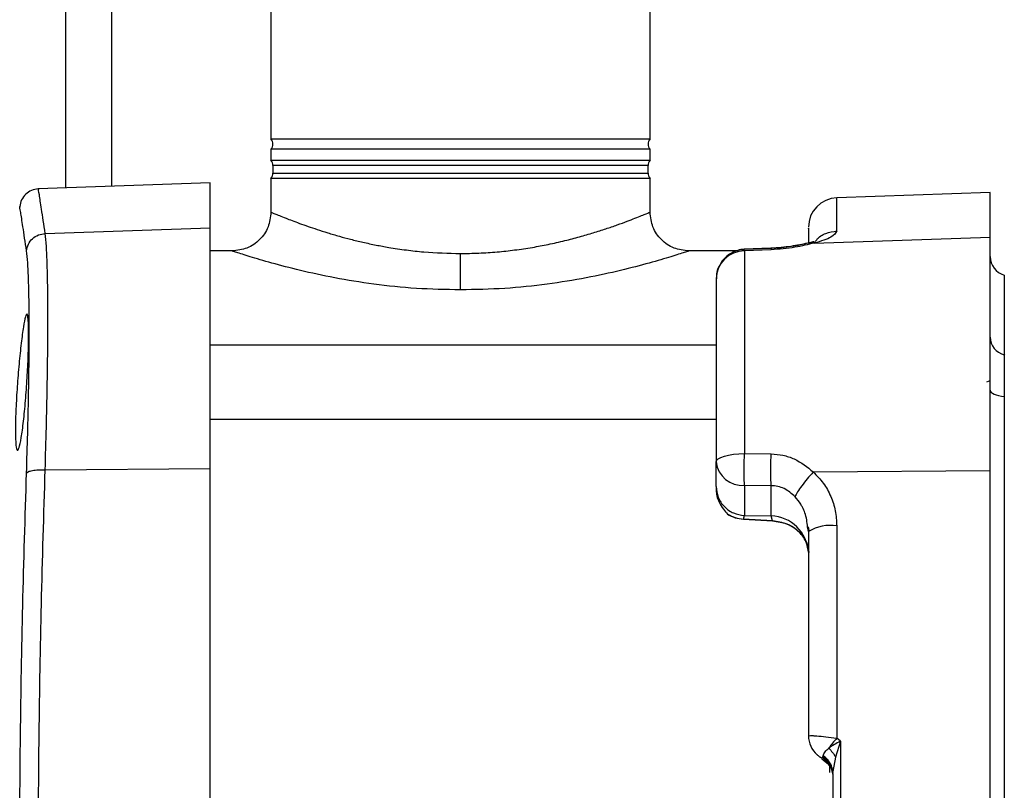
# Model space of a CAD drawing. Units: inches. Extents: x 0.4 to 10.6, y 0.4 to 8.1.
# Drawn here: x 3.4 to 3.6, y 2.5 to 2.7 of the extents above; entities that cross this region are included whole.
import ezdxf

# ---------------------------------------------------------------- set-up
doc = ezdxf.new("R2010")
doc.units = ezdxf.units.IN
doc.header["$MEASUREMENT"] = 0
doc.styles.add('SLDTEXTSTYLE0', font='TXT', dxfattribs={"width": 0.75})
doc.dimstyles.new('SLDDIMSTYLE0', dxfattribs={"dimtxt": 0.125, "dimasz": 0.13, "dimexe": 0, "dimexo": 0.0625, "dimgap": 0.03125, "dimtad": 0, "dimtih": 1, "dimtoh": 1, "dimdec": 1, "dimlfac": 20, "dimrnd": 1e-09, "dimzin": 12, "dimdsep": 46, "dimtxsty": 'SLDTEXTSTYLE0', "dimsah": 1, "dimcen": 0.09, "dimadec": 0, "dimazin": 3, "dimtfac": 1, "dimtdec": 1, "dimtmove": 0, "dimatfit": 0, "dimfxl": 0, "dimfrac": 2, "dimtolj": 1, "dimtzin": 12, "dimarcsym": 0})
doc.dimstyles.new('SLDDIMSTYLE1', dxfattribs={"dimtxt": 0.125, "dimasz": 0.13, "dimexe": 0, "dimexo": 0.0625, "dimgap": 0.03125, "dimtad": 0, "dimtih": 1, "dimtoh": 1, "dimdec": 1, "dimlfac": 20, "dimrnd": 1e-09, "dimzin": 12, "dimdsep": 46, "dimtxsty": 'SLDTEXTSTYLE0', "dimsah": 1, "dimcen": 0.09, "dimadec": 0, "dimazin": 3, "dimtfac": 1, "dimtdec": 1, "dimtofl": 0, "dimtmove": 0, "dimatfit": 3, "dimfxl": 0, "dimfrac": 2, "dimtolj": 1, "dimtzin": 12, "dimarcsym": 0})

# ---------------------------------------------------------------- blocks, each defined once
blk = doc.blocks.new('_D_8')
at = {"color": 7, "linetype": 'Continuous', "lineweight": 18}
for p, q in [((3.660312225340572, 4.778749684062284), (2.164846753017499, 4.778749684062284)), ((2.289846753017499, 4.778749684062284), (2.289846753017499, 3.595094421297423)), ((2.289846753017499, 2.213001652566219), (2.289846753017499, 3.396656915331091)), ((3.412379154474445, 2.213001652566219), (2.164846753017499, 2.213001652566219))]:
    blk.add_line(p, q, dxfattribs=at)
for points in [[(2.289846753017499, 4.778749684062284), (2.269846753017499, 4.648749684062284), (2.309846753017499, 4.648749684062284)], [(2.289846753017499, 2.213001652566219), (2.309846753017499, 2.343001652566219), (2.269846753017499, 2.343001652566219)]]:
    blk.add_solid(points, dxfattribs=at)
at = {"color": 7, "linetype": 'Continuous', "lineweight": 18, "insert": (2.128214803536905, 3.557790396552423), "char_height": 0.125, "attachment_point": 1, "style": 'SLDTEXTSTYLE0'}
blk.add_mtext('51.3', dxfattribs=at)
blk = doc.blocks.new('_D_9')
at = {"color": 7, "linetype": 'Continuous', "lineweight": 18}
for p, q in [((3.152556319828369, 3.117134329732755), (2.569405061693875, 3.117134329732755)), ((2.694405061693875, 3.117134329732755), (2.694405061693875, 2.764286744132662)), ((2.694405061693875, 2.213001652566219), (2.694405061693875, 2.56584923816633)), ((3.412379154474432, 2.213001652566219), (2.569405061693875, 2.213001652566219))]:
    blk.add_line(p, q, dxfattribs=at)
for points in [[(2.694405061693875, 3.117134329732755), (2.674405061693875, 2.987134329732755), (2.714405061693875, 2.987134329732755)], [(2.694405061693875, 2.213001652566219), (2.714405061693875, 2.343001652566219), (2.674405061693875, 2.343001652566219)]]:
    blk.add_solid(points, dxfattribs=at)
at = {"color": 7, "linetype": 'Continuous', "lineweight": 18, "insert": (2.532773112213281, 2.726982719387659), "char_height": 0.125, "attachment_point": 1, "style": 'SLDTEXTSTYLE0'}
blk.add_mtext('18.1', dxfattribs=at)
blk = doc.blocks.new('_D_10')
at = {"color": 7, "linetype": 'Continuous', "lineweight": 18}
for p, q in [((3.547635062209076, 3.408472910002042), (4.687655331161374, 3.408472910002042)), ((4.562655331161374, 3.408472910002042), (4.562655331161374, 2.909956034267305)), ((4.562655331161374, 2.213001652566219), (4.562655331161374, 2.711518528300974)), ((4.004505138726422, 2.213001652566219), (4.687655331161374, 2.213001652566219))]:
    blk.add_line(p, q, dxfattribs=at)
for points in [[(4.562655331161374, 3.408472910002042), (4.542655331161375, 3.278472910002042), (4.582655331161374, 3.278472910002042)], [(4.562655331161374, 2.213001652566219), (4.582655331161374, 2.343001652566219), (4.542655331161375, 2.343001652566219)]]:
    blk.add_solid(points, dxfattribs=at)
at = {"color": 7, "linetype": 'Continuous', "lineweight": 18, "insert": (4.401023381680781, 2.872652009522303), "char_height": 0.125, "attachment_point": 1, "style": 'SLDTEXTSTYLE0'}
blk.add_mtext('23.9', dxfattribs=at)
blk = doc.blocks.new('_D_11')
at = {"color": 7, "linetype": 'Continuous', "lineweight": 18}
for p, q in [((3.202556319828369, 3.067134329732755), (3.202556319828369, 1.711649377014255)), ((3.708442146600416, 2.034714250991415), (3.708442146600416, 1.711649377014255)), ((3.202556319828369, 1.836649377014255), (2.952556319828369, 1.836649377014255)), ((3.708442146600416, 1.836649377014255), (3.958442146600416, 1.836649377014255))]:
    blk.add_line(p, q, dxfattribs=at)
for points in [[(3.202556319828369, 1.836649377014255), (3.072556319828369, 1.856649377014255), (3.072556319828369, 1.816649377014255)], [(3.708442146600416, 1.836649377014255), (3.838442146600416, 1.816649377014255), (3.838442146600416, 1.856649377014255)]]:
    blk.add_solid(points, dxfattribs=at)
at = {"color": 7, "linetype": 'Continuous', "lineweight": 18, "insert": (3.293867283733798, 1.898564105252427), "char_height": 0.125, "attachment_point": 1, "style": 'SLDTEXTSTYLE0'}
blk.add_mtext('10.1', dxfattribs=at)

msp = doc.modelspace()

# ---------------------------------------------------------------- linework, layer by layer
at = {"color": 1, "linetype": 'Continuous', "lineweight": 25}
for p, q in [((3.417668044314325, 2.625060324429279), (3.417668044314325, 3.496466239207125)), ((3.53562719097353, 2.629626445014398), (3.459642943416708, 2.629626445014398)), ((3.459642943416708, 2.628051644539961), (3.464293836355863, 2.628051644539961)), ((3.464293836355863, 2.628051644539961), (3.53562719097353, 2.628051644539961)), ((3.573844914812457, 2.616364616882835), (3.573844914812457, 2.623070990076906)), ((3.555144118845647, 2.612345615310684), (3.555111295224828, 2.612595913752548)), ((3.569267647689437, 2.613898944033164), (3.568029765989551, 2.613869875035639)), ((3.604221547898999, 2.585784266149656), (3.604898839408203, 2.586070321511786)), ((3.572438265728853, 2.506690281183453), (3.572438265728853, 2.508030007040159))]:
    msp.add_line(p, q, dxfattribs=at)
at = {"color": 7, "linetype": 'Continuous', "lineweight": 25}
for p, q in [((3.427043045346846, 2.625387709980626), (3.427043045346846, 3.334963347568977)), ((3.45924923596485, 2.665059529021721), (3.45924923596485, 2.634998782952692)), ((3.536020883758891, 2.634998782952692), (3.536020883758891, 2.665059529021721)), ((3.45924923596485, 2.634998782952692), (3.463948323013929, 2.634998782952692)), ((3.463948323013929, 2.634998782952692), (3.536020883758891, 2.634998782952692)), ((3.45924923596485, 2.632915524352006), (3.45924923596485, 2.630668088981237)), ((3.497635067195119, 2.632915524352006), (3.45924923596485, 2.632915524352006)), ((3.536020883758891, 2.632915524352006), (3.497635067195119, 2.632915524352006)), ((3.536020883758891, 2.630668088981237), (3.536020883758891, 2.632915524352006)), ((3.45924923596485, 2.630668088981237), (3.463948323013929, 2.630668088981237)), ((3.463948323013929, 2.630668088981237), (3.536020883758891, 2.630668088981237)), ((3.459642943416708, 2.629626445014398), (3.459642943416708, 2.628051644539961)), ((3.53562719097353, 2.628051644539961), (3.53562719097353, 2.629626445014398)), ((3.45924923596485, 2.627010029906115), (3.45924923596485, 2.620177583501786)), ((3.497635067195119, 2.627010029906115), (3.45924923596485, 2.627010029906115)), ((3.536020883758891, 2.627010029906115), (3.497635067195119, 2.627010029906115)), ((3.536020883758891, 2.620177524835797), (3.536020883758891, 2.627010029906115)), ((3.446957889955529, 2.626083136613665), (3.412122729707606, 2.624866667999748)), ((3.446957889955529, 2.616990025658059), (3.446957889955529, 2.626083136613665)), ((3.604898839408203, 2.624155401549692), (3.573844914812457, 2.623070990076906)), ((3.604898839408203, 2.615111482025822), (3.604898839408203, 2.624155401549692)), ((3.413511500331076, 2.615851846806398), (3.446957889955529, 2.616990025658059)), ((3.446957889955529, 2.56826953514799), (3.446957889955529, 2.616990025658059)), ((3.569267647689437, 2.613898973366159), (3.604898839408203, 2.615111482025822)), ((3.604898839408203, 2.567836814813478), (3.604898839408203, 2.615111482025822)), ((3.560513420819012, 2.61281834584966), (3.555110767230928, 2.612599756374824)), ((3.560513582150482, 2.612868329272247), (3.555110928562397, 2.612650003794362)), ((3.560546273772826, 2.612568223405763), (3.555144118845647, 2.612345615310684)), ((3.451375233592664, 2.612303610462594), (3.446957889955529, 2.612303610462594)), ((3.553705966125977, 2.612303610462594), (3.543894842131585, 2.612303610462594)), ((3.555144118845647, 2.612345615310684), (3.555144118845647, 2.571288252275512)), ((3.607778870137842, 2.607421837523918), (3.607778870137842, 2.591306818352662)), ((3.549406717124602, 2.593204164434357), (3.446957889955529, 2.593204164434357)), ((3.607778870137842, 2.591306818352662), (3.607778870137842, 2.582845188102136)), ((3.607778870137842, 2.582845188102136), (3.607778870137842, 2.39373054743727)), ((3.446957889955529, 2.578243545260707), (3.549406717124602, 2.578243545260707)), ((3.555144118845647, 2.571288252275512), (3.560546273772826, 2.571202863928592)), ((3.413511500331076, 2.568007356843362), (3.446957889955529, 2.56826953514799)), ((3.446957889955529, 2.408306200391416), (3.446957889955529, 2.56826953514799)), ((3.569080209854735, 2.567556010057359), (3.604898839408203, 2.567836814813478)), ((3.604898839408203, 2.408738935392424), (3.604898839408203, 2.567836814813478)), ((3.560546273772826, 2.564769844910043), (3.555144118845647, 2.564824052283835)), ((3.555144118845647, 2.564824052283835), (3.555144118845647, 2.558752386424237)), ((3.560546273772826, 2.558640129054377), (3.560546273772826, 2.564769844910043)), ((3.549406717124602, 2.56462447058942), (3.549406717124602, 2.563880527183517)), ((3.554953381049066, 2.557979491352786), (3.555144118845647, 2.558752386424237)), ((3.555144118845647, 2.558752386424237), (3.560546273772826, 2.558640129054377)), ((3.560825626545719, 2.557643628566035), (3.554953395715564, 2.557979491352786)), ((3.554959980972824, 2.558012461638578), (3.554959042317, 2.558002429754467)), ((3.554959980972824, 2.558012461638578), (3.560832563798912, 2.557673900216335)), ((3.560825611879222, 2.557643628566035), (3.560546273772826, 2.558640129054377)), ((3.568107498424913, 2.555481346878231), (3.567933363103206, 2.556423522660803)), ((3.568062838940823, 2.556447605049268), (3.568216719829845, 2.555700757676913)), ((3.573844914812457, 2.556630672267794), (3.573844914812457, 2.513652936750261)), ((3.574586599577784, 2.513021690709136), (3.573602844275543, 2.509800663918713)), ((3.574586599577784, 2.513021690709136), (3.573844914812457, 2.513652936750261)), ((3.574586599577784, 2.513021690709136), (3.574586599577784, 2.463554059496766)), ((3.570854768021554, 2.509636135152697), (3.570829394981332, 2.509496920760913)), ((3.570829394981332, 2.509496920760913), (3.572178434063785, 2.508364960504081)), ((3.571146719315574, 2.509732024711639), (3.571185424201786, 2.509596682275126)), ((3.573602844275543, 2.509800663918713), (3.573048274681978, 2.506897489456432)), ((3.572632626150252, 2.507704674798425), (3.572178419397287, 2.508364960504081)), ((3.572632626150252, 2.507704674798425), (3.572997968596451, 2.506657222898678)), ((3.573028753574154, 2.506369730219818), (3.572965599637047, 2.506852756639856)), ((3.573028753574154, 2.506369730219818), (3.573048274681978, 2.506897489456432))]:
    msp.add_line(p, q, dxfattribs=at)
at = {"color": 7, "linetype": 'Continuous', "lineweight": 25, "flags": 128}
for points in [[(3.604898839408203, 2.584091429705447), (3.604950714808934, 2.583881522796976), (3.605104955027138, 2.583677159824461), (3.605357453443588, 2.583483855390864), (3.605701492802549, 2.583306713437223), (3.606127913876496, 2.583150456575649), (3.606625372129816, 2.583019250091357), (3.607180609049006, 2.582916584610691), (3.607778870137842, 2.582845188102136)], [(3.549406717124602, 2.569582215983789), (3.549515938529533, 2.569907929554451), (3.549839598790582, 2.570221675263367), (3.550365803378488, 2.570511954576702), (3.551075207183395, 2.570768031618478), (3.55194174783971, 2.570980549163457), (3.552933599048427, 2.571141704635109), (3.554014285230915, 2.57124551410256), (3.555144118845647, 2.571288252275512)]]:
    msp.add_lwpolyline(points, dxfattribs=at)
at = {"color": 7, "linetype": 'Continuous', "lineweight": 25}
for centre, radius, start, end in [((3.458068133075236, 2.633957161969762), 0.001574803149606437, 318.5903778916866, 41.40962211550077), ((3.537201991342952, 2.633957161969762), 0.001574803149606437, 138.5903778844992, 221.409622108315), ((3.458068133075236, 2.629626453308344), 0.001574803149606143, 0, 41.40962211548865), ((3.537201991342952, 2.629626453308344), 0.001574803149606143, 138.5903778845114, 180), ((3.458068133075236, 2.628051650158738), 0.001574803149606119, 318.5903778916988, 0), ((3.537201991342952, 2.628051650158738), 0.001574803149606119, 180, 221.4096221083029), ((3.574052382820905, 2.617129726040628), 0.005944881889812326, 91.99999999951017, 180), ((3.55521614218897, 2.606535299655604), 0.005810762030375008, 90.71018899897383, 178.7708932743429), ((3.608796477309093, 2.61118428553866), 0.003897637796010597, 180, 254.8656226183899), ((3.608618930698382, 2.594931588051178), 0.003720840914721071, 181.1501282451138, 256.9517392501439), ((3.607757708528796, 2.591215330261997), 9.390359115028199e-05, 1.126699803706128, 76.97626744364185), ((3.607789564862697, 2.582770144914347), 7.58014325274862e-05, 35.08398428948405, 98.11084896351781), ((3.554774561110879, 2.570216605080804), 0.005405201068177025, 186.7401354178471, 273.9204147309661), ((3.560327778911, 2.550860590589927), 0.007782606165321685, 3.21818695334633, 88.39122290303939), ((3.572503519018294, 2.548431687279261), 0.008307989980662123, 80.7084357301818, 121.9468038665389), ((3.573068130852402, 2.514094049046337), 0.004960629921260003, 180, 229.9999999992997)]:
    msp.add_arc(centre, radius, start, end, dxfattribs=at)
for points, knots in [([(3.412140945497175, 2.624867283992632), (3.411667694316518, 2.624800570524247), (3.41072116871371, 2.624667140311161), (3.409517377789814, 2.623845695668135), (3.408632643021428, 2.622687619879096), (3.408448619820438, 2.621749602507439), (3.408356607880833, 2.62128059209307)], [0, 0, 0, 0, 0.2499914411041458, 0.4999951593548298, 0.74999665828767, 1, 1, 1, 1]), ([(3.459249206631856, 2.620177642167774), (3.459130839658344, 2.619145853823098), (3.458894106111313, 2.617082280620423), (3.4570732796561, 2.614479550565805), (3.454470560108658, 2.612658705072181), (3.452406993435191, 2.612421975779001), (3.45137520425967, 2.612303610462594)], [0, 0, 0, 0, 0.2500009185689355, 0.5000009923203624, 0.7499990814310644, 0.9999999999999999, 0.9999999999999999, 0.9999999999999999, 0.9999999999999999]), ([(3.543894944797065, 2.612303610462594), (3.542863165729679, 2.612421977211031), (3.540799609610692, 2.612658710476652), (3.538196898199785, 2.614479554327283), (3.53637606745413, 2.617082270713143), (3.536139307389651, 2.619145834457433), (3.536020927758383, 2.62017761283478)], [0, 0, 0, 0, 0.2499994663218023, 0.4999984442200464, 0.7500000688995831, 1, 1, 1, 1]), ([(3.568107498424913, 2.616864773771646), (3.568107498424913, 2.616904306784614), (3.568107498424913, 2.617022320839898), (3.568107498424913, 2.615921441214629), (3.568107498424913, 2.614170420573441), (3.568107498424913, 2.613871693681296)], [0, 0, 0, 0, 0.2946770771900203, 0.8796707932884165, 1, 1, 1, 1]), ([(3.409730448010114, 2.612339631379811), (3.409823463383377, 2.612796257232126), (3.410009494549545, 2.61370951099684), (3.410893970828103, 2.614840755401354), (3.412095413559264, 2.61564718249586), (3.413039477480501, 2.615783645802779), (3.413511500331076, 2.615851876139392)], [0, 0, 0, 0, 0.250001063300689, 0.5000032544899314, 0.7500064521225159, 1, 1, 1, 1]), ([(3.413511500331076, 2.568007356843362), (3.413596657115061, 2.570893653528135), (3.413766637709886, 2.576654961134578), (3.413935145968377, 2.584756224710232), (3.414039638126554, 2.59224159456381), (3.414073860176301, 2.598954029268917), (3.414039603976299, 2.604798726703442), (3.413935110489637, 2.60964183618175), (3.413766647944663, 2.61349576282654), (3.413596660321171, 2.615065462463756), (3.413511500331076, 2.615851846806398)], [0, 0, 0, 0, 0.1257376646495633, 0.2509836800851711, 0.3757405890499151, 0.5000113281156716, 0.6242799895688724, 0.7490327071555022, 0.8742710102434501, 1, 1, 1, 1]), ([(3.573844914812457, 2.616364616882835), (3.573616865854985, 2.615949284532836), (3.573274914449968, 2.615326508256178), (3.571321453871287, 2.614474349639747), (3.569952644127782, 2.61409087594275), (3.569267647689437, 2.613898973366159)], [0, 0, 0, 0, 0.5000515166901532, 0.7498096926553259, 1, 1, 1, 1]), ([(3.555108391258376, 2.612541765044745), (3.554961176109061, 2.612553893430504), (3.554220004201594, 2.612614955208788), (3.553090421169445, 2.612202945006004), (3.551693644880099, 2.611450532748294), (3.551024566094134, 2.610710105508942), (3.550636502918011, 2.610280660498551)], [0, 0, 0, 0, 0.08515369009387341, 0.4287162238992969, 0.6686575613039644, 1, 1, 1, 1]), ([(3.555109447246176, 2.612592423126205), (3.554963071056315, 2.612606523759686), (3.554417695289847, 2.612659060608743), (3.553899587669218, 2.612453788523529), (3.553520537601396, 2.612303610462594)], [0, 0, 0, 0, 0.2683951118874526, 1, 1, 1, 1]), ([(3.568030660645883, 2.613875800300523), (3.567528861562659, 2.613757559773669), (3.566522988586769, 2.61352054269932), (3.564685356622272, 2.613198833310037), (3.562663000027796, 2.612940177428251), (3.561230547386303, 2.612858990391339), (3.560513420819012, 2.61281834584966)], [0, 0, 0, 0, 0.2485281993650537, 0.4981830534284189, 0.7487761522586753, 1, 1, 1, 1]), ([(3.567881062374055, 2.613878762932965), (3.567383189228614, 2.613765213525392), (3.566385175776559, 2.613537597641168), (3.564581027430765, 2.613231324879645), (3.562605886710576, 2.612985523736571), (3.561211532282378, 2.612907422955544), (3.560513582150482, 2.612868329272247)], [0, 0, 0, 0, 0.2485765326390584, 0.4982850063517662, 0.7488643927902505, 1, 1, 1, 1]), ([(3.569267647689437, 2.613898973366159), (3.568027150838694, 2.613596767069897), (3.566156942258222, 2.613141152202351), (3.563021753721471, 2.612715307851599), (3.561372443978658, 2.612617311578324), (3.560546273772826, 2.612568223405763)], [0, 0, 0, 0, 0.4957547802643264, 0.7474141053285892, 1, 1, 1, 1]), ([(3.569232110766629, 2.614116213523249), (3.569221630161934, 2.614134929195035), (3.569193795514545, 2.614184634735893), (3.568819760977727, 2.614076881638236), (3.568300178373093, 2.613944643390515), (3.568030029986502, 2.613875888299507)], [0, 0, 0, 0, 0.2247617078294124, 0.5969276646552161, 1, 1, 1, 1]), ([(3.409730448010114, 2.56732920734407), (3.409815221795224, 2.570027530029312), (3.409984477921692, 2.575414898837701), (3.410153314911022, 2.583018425285703), (3.410258428730006, 2.59007804111011), (3.410292812755529, 2.596433979884878), (3.410258415233133, 2.601965023524496), (3.410153373401636, 2.606523345330132), (3.409984445757343, 2.610133321280613), (3.409815215275684, 2.611603314321306), (3.409730448010114, 2.612339631379811)], [0, 0, 0, 0, 0.124986747852097, 0.2495438038316531, 0.3748033635531342, 0.5000025698451717, 0.6252010725400897, 0.750458186920164, 0.8750049226802521, 1, 1, 1, 1]), ([(3.497635067195119, 2.604424973477281), (3.497635067195119, 2.604819794171326), (3.497635067195119, 2.605609427124442), (3.497635067195119, 2.607579580201658), (3.497635067195119, 2.609696607014556), (3.497635067195119, 2.611098045073104), (3.497635067195119, 2.611798760294666)], [0, 0, 0, 0, 0.2797741184475008, 0.5595422597828438, 0.779772326616607, 1, 1, 1, 1]), ([(3.550636502918011, 2.610280660498551), (3.550289327636862, 2.609723449951), (3.549776678979795, 2.608900657389384), (3.549444313910044, 2.607635687895248), (3.549452236141212, 2.60699434506216), (3.549456304551763, 2.606664987600447)], [0, 0, 0, 0, 0.5051027276476243, 0.7458487083331921, 1, 1, 1, 1]), ([(3.549406717124602, 2.606659942325396), (3.549406717124602, 2.605923291324847), (3.549406717124602, 2.6044499913849), (3.549406717124602, 2.601256069524177), (3.549406717124602, 2.597399331983687), (3.549406717124602, 2.592864874662464), (3.549406717124602, 2.587742602753072), (3.549406717124602, 2.582098433462817), (3.549406717124602, 2.576043072904147), (3.549406717124602, 2.571735860843448), (3.549406717124602, 2.569582215983789)], [0, 0, 0, 0, 0.1249997483105893, 0.2499991468713399, 0.3749988680321054, 0.4999986328998083, 0.6249978019452779, 0.7499973151082298, 0.8749964037919633, 0.9999999999999999, 0.9999999999999999, 0.9999999999999999, 0.9999999999999999]), ([(3.410117672870193, 2.597816513818771), (3.410143339341821, 2.596943766347706), (3.410194672657156, 2.595198258753654), (3.410096892656455, 2.591156334939742), (3.409877635437773, 2.586604218250237), (3.409543714188004, 2.581923895623031), (3.409128165401297, 2.577667919343542), (3.408670740096182, 2.574308597682037), (3.408221784762095, 2.572238331340276), (3.407836873662632, 2.571698257711932), (3.40762942377719, 2.572518500441807), (3.407502073881328, 2.574061866509739), (3.40745539041034, 2.576306349869016), (3.407565595784294, 2.580260029974419), (3.407828733478548, 2.584824723992259), (3.408207769500515, 2.589496885490359), (3.408653409161777, 2.593760612307378), (3.409111867200754, 2.597127647849497), (3.409532266149808, 2.599207197990998), (3.409869788575981, 2.599741375697087), (3.410047142316648, 2.598956082007682), (3.410103964645108, 2.598037998784486), (3.410117672870193, 2.597816513818771)], [0, 0, 0, 0, 0.05336283371695988, 0.10672644101663, 0.1601054342296296, 0.2136176743819172, 0.2673367435180884, 0.3212652205662045, 0.3753174219514487, 0.4293412574282774, 0.4831696589114013, 0.499996496880498, 0.5532685652962673, 0.6065403630065274, 0.6598392786186387, 0.7133580803562437, 0.7671631144661223, 0.8211745203767434, 0.87523086961989, 0.9291756687582076, 0.9829138315779785, 1, 1, 1, 1]), ([(3.555144118845647, 2.564824052283835), (3.555131520845156, 2.565218481003547), (3.555105716521209, 2.566026384326374), (3.555094882425364, 2.567693961881071), (3.555105715994586, 2.569520849690759), (3.555131520836494, 2.570708457980951), (3.555144118845647, 2.571288252275512)], [0, 0, 0, 0, 0.2441066415961916, 0.5000005248430834, 0.7558986027853029, 0.9999999999999999, 0.9999999999999999, 0.9999999999999999, 0.9999999999999999]), ([(3.560546273772826, 2.564769844910043), (3.560532314558455, 2.565228522253067), (3.560504395325639, 2.566145903359649), (3.560498218566281, 2.567915112939322), (3.560512195240805, 2.569647472753895), (3.560534914240541, 2.570684399217336), (3.560546273772826, 2.571202863928592)], [0, 0, 0, 0, 0.2797664838500694, 0.5595490826892657, 0.7797739128885781, 1, 1, 1, 1]), ([(3.560546273772826, 2.571202863928592), (3.561349521705028, 2.571141881715302), (3.562953401613507, 2.571020115890894), (3.566010568183847, 2.570030723683631), (3.567855952349059, 2.568542993899837), (3.569080209854735, 2.567556010057359)], [0, 0, 0, 0, 0.2524391088466256, 0.5040560934698666, 1, 1, 1, 1]), ([(3.549406717124602, 2.56462447058942), (3.549406717124602, 2.56508770657797), (3.549406717124602, 2.566014177935877), (3.549406717124602, 2.568392870497739), (3.549406717124602, 2.569582215983789)], [0, 0, 0, 0, 0.5000003341672319, 1, 1, 1, 1]), ([(3.409730448010114, 2.40924645486285), (3.40945688866414, 2.418170760999414), (3.408918537518768, 2.435733350254567), (3.408466768045958, 2.462186355901065), (3.408307034467837, 2.488284948603301), (3.40846668192474, 2.514385064114936), (3.408918488630674, 2.540841234267083), (3.409456889066917, 2.558405088593984), (3.409730448010114, 2.56732920734407)], [0, 0, 0, 0, 0.171463965368114, 0.3374325297383121, 0.4999701136901648, 0.6625432830018355, 0.8285396952482543, 1, 1, 1, 1]), ([(3.409730448010114, 2.56732920734407), (3.409823477848636, 2.567430728822246), (3.410009542203031, 2.567633776882893), (3.410893998919406, 2.567863367544311), (3.412095475066145, 2.568007889924148), (3.413039491568071, 2.568007534537086), (3.413511500331076, 2.568007356843362)], [0, 0, 0, 0, 0.2499981673607529, 0.500008904123712, 0.7500041808630399, 1, 1, 1, 1]), ([(3.413511500331076, 2.408568378696043), (3.413299597703125, 2.41540007573385), (3.412884361001336, 2.428787221391478), (3.412458811608517, 2.448903432332289), (3.412198974966929, 2.468655895790516), (3.412101963606325, 2.490476284499891), (3.412247446384134, 2.514537626832548), (3.41269853257115, 2.541221280108579), (3.413236580081297, 2.558948504497527), (3.41351152966407, 2.568007356843362)], [0, 0, 0, 0, 0.1303007105684459, 0.2553325450497609, 0.3785349188347605, 0.4999962879392493, 0.6623578975618429, 0.8274603014766528, 1, 1, 1, 1]), ([(3.569080209854735, 2.567556010057359), (3.568660242817238, 2.567092171817993), (3.567820314194, 2.566164501360527), (3.5667167266948, 2.564750025804685), (3.565836909762297, 2.563463726374901), (3.565544600485951, 2.562849650016727), (3.565398449720075, 2.562542619972469)], [0, 0, 0, 0, 0.2500019675910906, 0.5000006898088561, 0.7500069685255388, 1, 1, 1, 1]), ([(3.569080209854735, 2.567556010057359), (3.569796279775118, 2.56682039197885), (3.571227086974765, 2.56535052484303), (3.572696749747045, 2.562640390346223), (3.573664997765859, 2.559711191844821), (3.573784836361156, 2.557659328800838), (3.573844914812457, 2.556630672267794)], [0, 0, 0, 0, 0.2496292598227702, 0.498793947392144, 0.7487313386103179, 1, 1, 1, 1]), ([(3.565398449720075, 2.562542619972469), (3.564706560658017, 2.563154369463313), (3.563664155553745, 2.564076035705433), (3.561909346367375, 2.564682712526971), (3.560997000891976, 2.56474103285105), (3.560546273772826, 2.564769844910043)], [0, 0, 0, 0, 0.4996847262331009, 0.7528286508867607, 1, 1, 1, 1]), ([(3.549406717124602, 2.56462447058942), (3.549492072217378, 2.563871664729421), (3.549662782937288, 2.562366048296553), (3.550979752305115, 2.560451774284117), (3.552869425487902, 2.559084113226699), (3.554385888600703, 2.558862961897555), (3.555144118845647, 2.558752386424237)], [0, 0, 0, 0, 0.2499999119127557, 0.5000013889259205, 0.7500011268677895, 1, 1, 1, 1]), ([(3.549406717124602, 2.563880527183517), (3.549435770444431, 2.563490932189308), (3.549493918267428, 2.562711189946546), (3.550024358868873, 2.561322701574235), (3.550803845078253, 2.560067409629087), (3.551430829676025, 2.559334259204726), (3.551702273272808, 2.559016852702433)], [0, 0, 0, 0, 0.2390084323893017, 0.4783556613422544, 0.7741618916486979, 1, 1, 1, 1]), ([(3.551701847944388, 2.559016031378588), (3.5521965970047, 2.55874227461852), (3.553186821600625, 2.558194359121826), (3.554364239963104, 2.558051148964367), (3.554953381049066, 2.557979491352786)], [0, 0, 0, 0, 0.499633176501157, 0.9999999999999999, 0.9999999999999999, 0.9999999999999999, 0.9999999999999999]), ([(3.551701847944388, 2.559016031378588), (3.551712809503417, 2.559004749717028), (3.551729517700922, 2.55898755360204), (3.551754061694195, 2.558973355178786), (3.551770024774044, 2.55897092203248), (3.551779589146193, 2.558973737307875), (3.551782094065941, 2.558977619239479), (3.551782425680214, 2.558978133149725)], [0, 0, 0, 0, 0.4011496942453879, 0.6114539275103422, 0.8245002053614465, 0.9767664266461068, 1, 1, 1, 1]), ([(3.551791973569915, 2.559010282111671), (3.552274961445649, 2.558746835531203), (3.55324169128602, 2.558219531051158), (3.554386919968783, 2.558081520660692), (3.554959980972824, 2.558012461638578)], [0, 0, 0, 0, 0.4996099795038353, 1, 1, 1, 1]), ([(3.554956563678967, 2.55797931535482), (3.554956069597423, 2.557975642316523), (3.554954973195986, 2.557967491588149), (3.554953839753724, 2.55796799066949), (3.554953543886782, 2.557975653686558), (3.554953395715564, 2.557979491352786)], [0, 0, 0, 0, 0.2905233352054195, 0.6446915603915323, 1, 1, 1, 1]), ([(3.568098111866681, 2.551297493877125), (3.568003831728787, 2.55192761217897), (3.567778681593825, 2.55343239594224), (3.566315008821169, 2.555506234438836), (3.56386328462878, 2.557170423741059), (3.561838192487739, 2.55748589003752), (3.560825611879222, 2.557643628566035)], [0, 0, 0, 0, 0.1934413067739885, 0.4619566464374829, 0.7309691468759673, 1, 1, 1, 1]), ([(3.56082933716952, 2.557642777909196), (3.560828621233036, 2.557637819673901), (3.560827241916377, 2.557628267183285), (3.560825959991846, 2.557629777270289), (3.560825727967518, 2.55763900944791), (3.560825611879222, 2.557643628566035)], [0, 0, 0, 0, 0.3503364949888437, 0.6749550761641306, 1, 1, 1, 1]), ([(3.560832563798912, 2.557673900216335), (3.56185781903444, 2.557514339504592), (3.563908016656074, 2.557195266769934), (3.566390625762381, 2.555511648212446), (3.567872940938771, 2.553413283892274), (3.568100941973293, 2.551890604917302), (3.56819640673117, 2.551253054390494)], [0, 0, 0, 0, 0.2691213118896775, 0.5381605033045891, 0.8066263347305449, 0.9999999999999999, 0.9999999999999999, 0.9999999999999999, 0.9999999999999999]), ([(3.568107498424913, 2.555481346878231), (3.568107498424913, 2.548625634929738), (3.568107498424913, 2.534914203007419), (3.568107498424913, 2.521034101257954), (3.568107498424913, 2.514094046321193)], [0, 0, 0, 0, 0.4999997073487876, 1, 1, 1, 1]), ([(3.568107498424913, 2.514094046321193), (3.568185361707061, 2.514128592632104), (3.568304459891379, 2.514181434007278), (3.569023872963816, 2.514165752052099), (3.569983979519753, 2.51410647085043), (3.571591199736816, 2.513950663246899), (3.573094111267839, 2.513752121474816), (3.573844914812457, 2.513652936750261)], [0, 0, 0, 0, 0.2415686767015389, 0.3694988188223625, 0.501925947245608, 0.751179123607141, 1, 1, 1, 1]), ([(3.573844914812457, 2.513652936750261), (3.573556053944832, 2.513306810745334), (3.5729783354302, 2.512614562594566), (3.572474937683198, 2.511971084044167), (3.572223240212847, 2.511649346562573)], [0, 0, 0, 0, 0.5000027873580203, 1, 1, 1, 1]), ([(3.574586599577784, 2.513021690709136), (3.57416527105913, 2.512806328789006), (3.573313407793671, 2.512370899188552), (3.572589238147104, 2.511891571274762), (3.572223240212847, 2.511649317229578)], [0, 0, 0, 0, 0.494596416747452, 1, 1, 1, 1]), ([(3.571098554538644, 2.510091793888888), (3.571196960620927, 2.510346551133741), (3.571390152498877, 2.510846693293792), (3.571949035338428, 2.511385158968545), (3.572223240212847, 2.511649346562573)], [0, 0, 0, 0, 0.509369665671639, 1, 1, 1, 1]), ([(3.572223240212847, 2.511649317229578), (3.57249090989187, 2.511351901673452), (3.573026220073281, 2.510757102980208), (3.573410643192342, 2.510119465354575), (3.573602844275543, 2.509800663918713)], [0, 0, 0, 0, 0.5000272520837183, 1, 1, 1, 1]), ([(3.570429820930579, 2.509832196887775), (3.570335120122317, 2.509911665403831), (3.570142028468689, 2.510073698943551), (3.56997031922894, 2.510217735177567), (3.569890166806849, 2.510285050902868), (3.569883029666142, 2.510291032098138), (3.569879504621213, 2.510293986219811)], [0, 0, 0, 0, 0.3336292516587714, 0.6802584379618449, 0.8420791436972281, 1, 1, 1, 1]), ([(3.57038834407639, 2.509867015152218), (3.570428594215246, 2.509837901267901), (3.570518556251316, 2.509772829584039), (3.570733726385166, 2.509666668242196), (3.570852626712957, 2.509608004810994)], [0, 0, 0, 0, 0.4474124932455045, 1, 1, 1, 1]), ([(3.573048274681978, 2.506897489456432), (3.573001419325208, 2.507198700008014), (3.572907708678234, 2.507801120683259), (3.572488730246012, 2.508662688057854), (3.571898271020552, 2.50945490610707), (3.571365127778286, 2.509879497102304), (3.571098554538644, 2.510091793888888)], [0, 0, 0, 0, 0.2500009953196886, 0.5000016354711552, 0.7499992998479259, 1, 1, 1, 1]), ([(3.571098554538644, 2.510091793888888), (3.57109948647154, 2.510031705880673), (3.57110134605484, 2.509911805985412), (3.571131608348321, 2.509791840156563), (3.571146704649077, 2.509731995378644)], [0, 0, 0, 0, 0.5011514654332123, 0.9999999999999999, 0.9999999999999999, 0.9999999999999999, 0.9999999999999999]), ([(3.571185424201786, 2.509596682275126), (3.571766298403515, 2.509053215689841), (3.572805434419708, 2.508080998812787), (3.572960409251206, 2.5067518283659), (3.573028753574154, 2.506165660577248)], [0, 0, 0, 0, 0.5589972753122313, 1, 1, 1, 1]), ([(3.572178434063785, 2.508364960504081), (3.571949387082421, 2.508563482502379), (3.571478666603078, 2.508971470285685), (3.571284904151269, 2.509384584512824), (3.571185424201786, 2.509596682275126)], [0, 0, 0, 0, 0.4865880950882594, 1, 1, 1, 1]), ([(3.572996897942153, 2.506854633951503), (3.573005103306455, 2.506793883995859), (3.573021402294185, 2.506673211379105), (3.573027088577492, 2.506553943310763), (3.573029912227436, 2.506494718109281)], [0, 0, 0, 0, 0.5034278469908783, 1, 1, 1, 1]), ([(3.573028753574154, 2.506369730219818), (3.573028753574154, 2.500342464742663), (3.573028753574154, 2.488287894703581), (3.573028753574154, 2.476233324586842), (3.573028753574154, 2.470206019986085)], [0, 0, 0, 0, 0.4999983788400021, 1, 1, 1, 1])]:
    msp.add_open_spline(points, degree=3, knots=knots, dxfattribs=at)
at = {"color": 1, "linetype": 'Continuous', "lineweight": 25}
for points, knots in [([(3.413511500331076, 2.615851846806398), (3.413250587072471, 2.617621879593068), (3.412739575520028, 2.621088576559816), (3.412308628736176, 2.623818366458903), (3.412115266278706, 2.625028078949724), (3.412155588717795, 2.624775869274174), (3.412162241251165, 2.624734258862683)], [0, 0, 0, 0, 0.3240864846807618, 0.6347394476912745, 0.9397380697232055, 1, 1, 1, 1]), ([(3.409730448010114, 2.612339631379811), (3.409470824811044, 2.614091128866465), (3.408959643048575, 2.61753971734159), (3.408527913003076, 2.620265790941855), (3.408334197869562, 2.621475021332876), (3.408374537646213, 2.621223226830798), (3.408381188930204, 2.621181710568691)], [0, 0, 0, 0, 0.3221384318936792, 0.6342703270132933, 0.9396979328828236, 1, 1, 1, 1]), ([(3.45924929463084, 2.62017761283478), (3.459249275073792, 2.62017762261328), (3.459090749217819, 2.620256885351896), (3.459453366141953, 2.620084849953249), (3.459936080584874, 2.619890607191146), (3.46091812330286, 2.61948240168137), (3.462119198974741, 2.619002240269788), (3.463518012594045, 2.618458372027969), (3.464998950411982, 2.61790518979972), (3.466694308642817, 2.617299082064382), (3.468593262711966, 2.616654866343139), (3.470714811138768, 2.615979269562478), (3.472997655151002, 2.615307731092013), (3.475391365585069, 2.614663969583149), (3.477867903231735, 2.614062766455826), (3.480448925774687, 2.613511544061843), (3.483375754579979, 2.612969570949475), (3.486599096949978, 2.612491612542424), (3.491424354079991, 2.611951465566448), (3.495140661199686, 2.611860091246266), (3.497635067195119, 2.611798760294666)], [0, 0, 0, 0, 7.77181008411138e-06, 0.06299687446960664, 0.1268956961573341, 0.188789608973383, 0.2536013228987108, 0.3011726332059639, 0.3526851026607886, 0.4035493726287089, 0.4525304603990999, 0.5056031294918013, 0.5595897414922358, 0.6072785156500103, 0.6573981366596908, 0.708054906153083, 0.7544308461247369, 0.817573576804133, 0.877554370753252, 1, 1, 1, 1]), ([(3.497635067195119, 2.611798760294666), (3.498871690003172, 2.611814578010281), (3.501365254604605, 2.611846473342856), (3.505036773023323, 2.612096306142974), (3.508671681896359, 2.612488455529124), (3.512127136117319, 2.613005068432207), (3.515530578673874, 2.613648231802388), (3.518739335714982, 2.614371126425656), (3.521797672364881, 2.615169789456227), (3.524582634470569, 2.615984219093458), (3.527122044084411, 2.616799018693848), (3.529429834311032, 2.61759794723759), (3.531398910303309, 2.6183220272488), (3.533064791299203, 2.61896764719602), (3.534351200223561, 2.61948248916862), (3.535661947220182, 2.62002484409428), (3.535876560025784, 2.620116188750117), (3.536020737093919, 2.620177554168791)], [0, 0, 0, 0, 0.06081915850921398, 0.1226376383808503, 0.1826218482055824, 0.2457609850966277, 0.304381192791716, 0.3697053085017432, 0.4320287325915519, 0.4945764879066453, 0.5573211195418653, 0.6202433215555402, 0.6864761917300121, 0.7465497247221604, 0.8113746119874539, 0.8732813014431309, 1, 1, 1, 1]), ([(3.569368157195009, 2.613971308530537), (3.569496042663998, 2.614182646500686), (3.570011371336655, 2.615034256276996), (3.571601823035151, 2.61601685281831), (3.573097216399276, 2.616248695349067), (3.573844914812457, 2.616364616882835)], [0, 0, 0, 0, 0.1416583947700792, 0.5708282037401115, 1, 1, 1, 1]), ([(3.560514271475852, 2.612798106083472), (3.560514730716366, 2.612805000530069), (3.560519447800537, 2.612875816766867), (3.560533547119402, 2.612714150422312), (3.560546273772826, 2.612568223405763)], [0, 0, 0, 0, 0.0973568620547814, 1, 1, 1, 1]), ([(3.497635067195119, 2.604424973477281), (3.494633878984777, 2.60448518336997), (3.488639206885382, 2.604605448591113), (3.480003774543879, 2.605524065024647), (3.472046586617695, 2.606821947205468), (3.465033113114873, 2.608355758358579), (3.459201274522302, 2.609888891478649), (3.454781568401804, 2.611202891849285), (3.452625131013202, 2.611896074900591), (3.451753633977169, 2.612177693771967), (3.451458352517364, 2.61228063788634), (3.451344785954425, 2.612303611694052), (3.451375223811997, 2.612303610462989), (3.451375233592664, 2.612303610462594)], [0, 0, 0, 0, 0.1267030348837023, 0.253080811629434, 0.3789088398386506, 0.5040717695025219, 0.6286203064520083, 0.7526617797515291, 0.8763178447861198, 0.9176544951343787, 0.9588075601748027, 0.9999867635372279, 1, 1, 1, 1]), ([(3.543894842131585, 2.612303581129599), (3.543849689007848, 2.612288571136548), (3.543759227922726, 2.612258499678656), (3.542790051808878, 2.611941446357176), (3.540491448510156, 2.61120423726807), (3.536068064756515, 2.6098885109971), (3.530237014523323, 2.608355809979872), (3.523223266869842, 2.606821900885368), (3.515266194077807, 2.605524037950054), (3.506631204713007, 2.604605491046026), (3.500636491865619, 2.604485200422813), (3.497635067195119, 2.604424973477281)], [0, 0, 0, 0, 0.06171519889979233, 0.1236420295872142, 0.247318470088493, 0.371356621903531, 0.4959055498775766, 0.621094021619606, 0.7469084057691122, 0.8732824450212832, 1, 1, 1, 1]), ([(3.567933363103206, 2.556423522660803), (3.567830911943427, 2.55739565152478), (3.567684355678777, 2.55878628073162), (3.566989185418527, 2.560253200502275), (3.56636614687894, 2.561377970437988), (3.565808628389932, 2.562048958921047), (3.565398449720075, 2.562542619972469)], [0, 0, 0, 0, 0.4292983014498817, 0.614110719849118, 0.7160927309764759, 1, 1, 1, 1]), ([(3.571098554538644, 2.510091793888888), (3.570992282421908, 2.509922228511456), (3.570861521345647, 2.509713589106024), (3.570855833283018, 2.509648352648934), (3.570854768021554, 2.509636135152697)], [0, 0, 0, 0, 0.8127198075606727, 1, 1, 1, 1]), ([(3.572965599637047, 2.506852756639856), (3.572950765628237, 2.507012822220331), (3.572906085300223, 2.507494942915498), (3.572560847663444, 2.508254054128465), (3.571979118305481, 2.509086722957455), (3.571424187575841, 2.509516922630484), (3.571146719315574, 2.509732024711639)], [0, 0, 0, 0, 0.1421231300106921, 0.4280776793929806, 0.7140358555939396, 1, 1, 1, 1])]:
    msp.add_open_spline(points, degree=3, knots=knots, dxfattribs=at)

# ---------------------------------------------------------------- dimensions: what is measured, and where the dimension line sits
at = {"color": 7, "linetype": 'Continuous', "lineweight": 18}
for base, p1, p2, picture, middle in [((2.289846753017498, 2.213001652566219), (3.710312225340572, 4.778749684062284), (3.462379154474445, 2.213001652566219), '_D_8', (2.289846753017498, 3.495875668314252)), ((4.562655331161374, 3.408472910002042), (3.954505138726423, 2.213001652566219), (3.497635062209076, 3.408472910002042), '_D_10', (4.562655331161374, 2.810737281284131)), ((2.694405061693875, 3.117134329732755), (3.462379154474432, 2.213001652566219), (3.202556319828369, 3.117134329732755), '_D_9', (2.694405061693875, 2.665067991149487))]:
    dim = msp.add_linear_dim(base=base, p1=p1, p2=p2, angle=90.0000000000002, dimstyle='SLDDIMSTYLE1', dxfattribs=at)
    dim.commit()
    dim.dimension.update_dxf_attribs({"geometry": picture, "text_midpoint": middle, "dimtype": 160})
dim = msp.add_linear_dim(base=(3.202556319828369, 1.836649377014255), p1=(3.708442146600416, 2.084714250991416), p2=(3.202556319828369, 3.117134329732755), dimstyle='SLDDIMSTYLE0', dxfattribs=at)
dim.commit()
dim.dimension.update_dxf_attribs({"geometry": '_D_11', "text_midpoint": (3.455499233214392, 1.836649377014255), "dimtype": 160})

doc.saveas('drawing.dxf')
